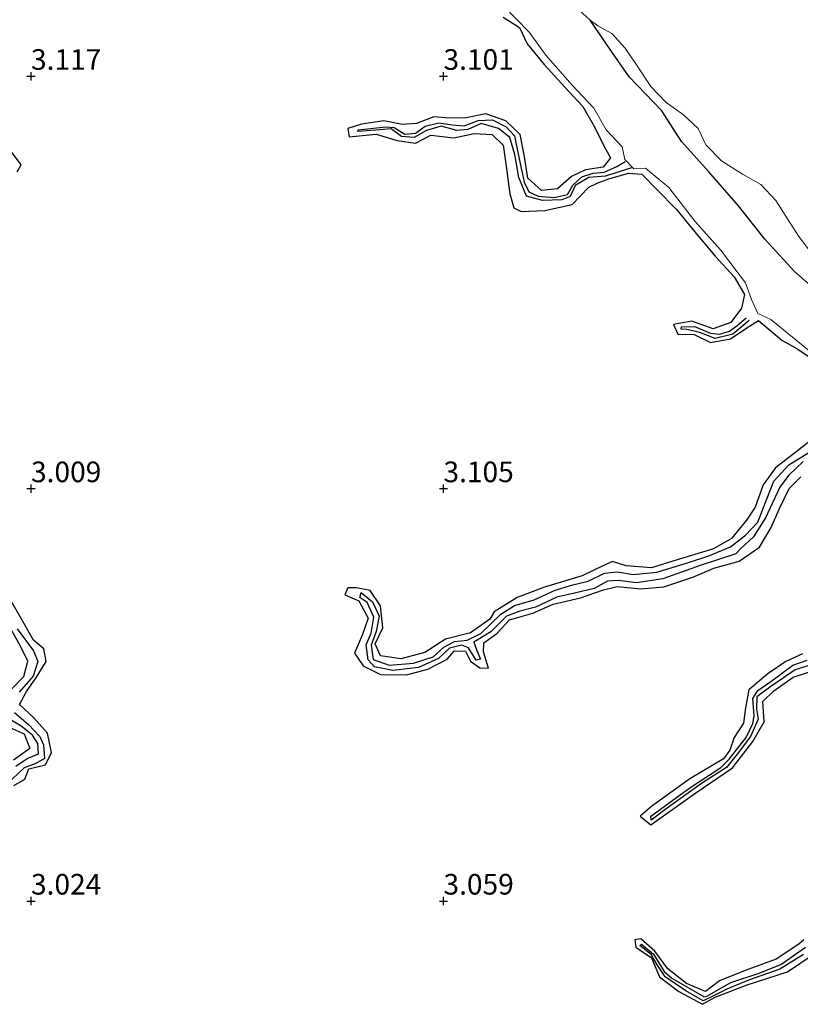
# Model space of a CAD drawing. Units: metres. Extents: x 64714 to 70008, y 371525 to 375003.
# Drawn here: x 67449 to 67543, y 372787 to 372907 of the extents above; entities that cross this region are included whole.
import ezdxf
from ezdxf.enums import TextEntityAlignment as Align

# ---------------------------------------------------------------- set-up
doc = ezdxf.new("R2010")
doc.units = ezdxf.units.M
doc.layers.get('0').update_dxf_attribs({"lineweight": 25})
for name, color, linetype, lineweight in [('B-ME-GW-GRONDWERKLIJN-L-B1', 10, 'Continuous', 25), ('B-ME-GW-HOOGTEPUNT-S-B1', 10, 'Continuous', 25), ('B-ME-IE-GRONDWERKLIJN-GROND_NIETINGERICHT-GV-B6', 253, 'Continuous', 18), ('B-ME-OG-BREUK-L-B1', 10, 'Continuous', 25), ('B-ME-OG-WATER-GV-B6', 153, 'Continuous', 18)]:
    doc.layers.add(name, color=color, linetype=linetype, lineweight=lineweight)
doc.styles.add('NLCS-ISO', font='NLCS-ISO.TTF')

# ---------------------------------------------------------------- blocks, each defined once
blk = doc.blocks.new('hoogtepunt')
for p, q in [((-0.5, 0), (0.5, 0)), ((0, 0.5), (0, -0.5))]:
    blk.add_line(p, q)

msp = doc.modelspace()

# ---------------------------------------------------------------- linework, layer by layer
at = {"layer": 'B-ME-GW-GRONDWERKLIJN-L-B1'}
for points in [[(67507.24, 372907.168, 3.181), (67509.205, 372905.923, 3.193), (67510.127, 372903.945, 3.196), (67512.193, 372901.422, 3.204), (67514.727, 372898.684, 3.185), (67516.889, 372896.338, 3.2), (67518.294, 372893.847, 3.212), (67519.447, 372891.552, 3.127), (67520.236, 372890.096, 3.073), (67519.351, 372888.969, 3.035), (67517.201, 372888.656, 3.127), (67515.505, 372887.845, 3.123), (67513.801, 372886.356, 3.112), (67511.874, 372886.142, 3.112), (67510.219, 372887.632, 3.177), (67509.799, 372890.451, 3.135), (67509.296, 372892.922, 3.131), (67507.553, 372894.58, 3.112), (67505.133, 372895.447, 3.092), (67502.761, 372894.96, 3.092), (67500.746, 372894.915, 3.073), (67498.819, 372895.066, 3.031), (67496.729, 372894.259, 3.031), (67495.011, 372894.151, 3.058), (67492.77, 372894.586, 3.042), (67490.067, 372894.206, 3.058), (67488.399, 372893.658, 3.035), (67488.557, 372892.656, 3.062), (67491.83, 372892.995, 3.085), (67494.399, 372892.2, 3.104), (67496.598, 372891.889, 3.139), (67498.455, 372892.857, 3.15), (67501.265, 372892.54, 3.15), (67503.718, 372893.069, 3.142), (67505.91, 372892.951, 3.208), (67507.226, 372891.641, 3.273), (67507.609, 372889.09, 3.277), (67508.035, 372885.738, 3.269), (67508.539, 372884.051, 3.262), (67509.4, 372883.597, 3.258), (67512.274, 372883.722, 3.292), (67515.594, 372884.46, 3.327), (67517.636, 372886.549, 3.331), (67518.621, 372887.027, 3.312), (67520.034, 372887.559, 3.116), (67522.418, 372888.258, 3.123), (67524.056, 372888.129, 3.135), (67525.846, 372886.26, 3.17), (67528.234, 372883.863, 3.22), (67530.236, 372881.408, 3.208), (67532.924, 372878.188, 3.208), (67535.237, 372875.693, 3.208), (67536.493, 372873.546, 3.189), (67536.122, 372871.862, 3.166), (67534.82, 372870.133, 3.146), (67532.674, 372869.364, 3.085), (67530.11, 372870.323, 3.089), (67527.868, 372869.887, 3.104), (67528.402, 372868.733, 3.127), (67530.375, 372868.673, 3.123), (67532.378, 372867.714, 3.131), (67534.777, 372868.172, 3.143), (67536.648, 372869.424, 3.12), (67538.169, 372870.387, 3.112), (67541.003, 372867.994, 3.131), (67542.938, 372866.892, 3.127), (67544.211, 372866.07, 3.135)], [(67448.312, 372888.423, 2.931), (67448.813, 372889.267, 2.966), (67447.381, 372891.143, 3.027)], [(67545.532, 372856.638, 3.027), (67542.909, 372854.576, 3.104), (67540.252, 372852.509, 3.085), (67538.763, 372850.474, 3.054), (67537.799, 372847.766, 3.116), (67536.732, 372846.18, 3.17), (67534.918, 372843.964, 3.173), (67532.714, 372842.698, 3.143), (67527.783, 372841.221, 3.05), (67525.227, 372840.378, 3.035), (67522.134, 372840.64, 3.035), (67520.493, 372841.179, 3.016), (67519.31, 372840.65, 3.058), (67516.811, 372839.424, 3.058), (67512.253, 372838.06, 3.069), (67508.918, 372836.788, 3.066), (67506.158, 372835.069, 3.054), (67505.608, 372834.165, 3.066), (67503.285, 372832.503, 3.081), (67500.254, 372831.728, 3.096), (67497.729, 372830.136, 3.085), (67494.847, 372829.349, 3.116), (67492.348, 372829.722, 3.085), (67491.717, 372831.165, 3.069), (67492.663, 372833.137, 3.085), (67492.384, 372835.784, 3.1), (67491.097, 372837.631, 3.066), (67489.448, 372837.975, 3.054), (67488.401, 372837.969, 2.993), (67488.037, 372837.11, 3.004), (67489.745, 372836.376, 3.073), (67490.859, 372834.29, 3.093), (67490.202, 372832.3, 3.12), (67489.219, 372830.066, 3.12), (67490.273, 372828.511, 3.127), (67492.385, 372827.473, 3.177), (67495.507, 372827.44, 3.212), (67498.1, 372828.096, 3.196), (67500.439, 372829.343, 3.227), (67501.353, 372830.334, 3.216), (67502.672, 372830.295, 3.193), (67503.279, 372829.083, 3.131), (67504.408, 372828.255, 3.023), (67505.45, 372828.216, 3.046), (67504.838, 372830.206, 3.143), (67504.905, 372831.294, 3.096), (67506.477, 372832.423, 3.12), (67508.022, 372834.112, 3.146), (67510.848, 372834.914, 3.15), (67513.303, 372836.01, 3.135), (67516.606, 372836.771, 3.139), (67519.41, 372837.73, 3.143), (67521.049, 372838.139, 3.158), (67523.918, 372837.855, 3.177), (67526.716, 372838.1, 3.166), (67530.206, 372839.271, 3.173), (67532.784, 372840.345, 3.177), (67535.851, 372841.201, 3.173), (67538.321, 372842.91, 3.2), (67539.737, 372845.284, 3.177), (67540.709, 372847.527, 3.166), (67541.884, 372850.001, 3.139), (67543.303, 372851.438, 3.116)], [(67447.929, 372814.022, 3.066), (67449.255, 372814.76, 3.043), (67449.75, 372816.011, 3.096), (67451.739, 372816.493, 3.104), (67452.479, 372818.023, 3.112), (67451.985, 372820.342, 3.077), (67450.3, 372822.236, 3.069), (67448.609, 372823.84, 3.073), (67449.47, 372825.396, 3.081), (67450.659, 372827.13, 3.077), (67451.834, 372829.058, 3.039), (67451.545, 372830.559, 3.012), (67450.314, 372831.613, 2.981), (67448.969, 372833.968, 3.058), (67447.391, 372836.715, 3.054)], [(67543.532, 372829.977, 3.158), (67541.485, 372829.046, 3.158), (67539.359, 372827.57, 3.154), (67537.021, 372825.608, 3.185), (67536.619, 372823.442, 3.15), (67536.355, 372821.563, 3.131), (67535.225, 372819.808, 3.085), (67534.722, 372818.278, 3.066), (67533.946, 372817.245, 3.089), (67529.872, 372814.802, 3.085), (67525.257, 372811.498, 3.066), (67523.837, 372810.278, 3.077), (67525.136, 372809.233, 3.085), (67530.608, 372813.136, 3.143), (67535.031, 372816.153, 3.127), (67537.488, 372819.35, 3.104), (67538.892, 372821.725, 3.177), (67538.727, 372824.174, 3.2), (67540.039, 372825.498, 3.185), (67542.407, 372827.151, 3.212), (67545.603, 372828.208, 3.189)], [(67447.512, 372821.009, 3.116), (67449.161, 372820.273, 3.1), (67449.847, 372818.503, 3.093), (67447.885, 372817.07, 3.085)], [(67543.663, 372795.274, 3.069), (67543.092, 372794.753, 3.031), (67540.311, 372792.953, 3.039), (67536.569, 372791.568, 3.077), (67533.454, 372790.305, 3.1), (67531.746, 372789.048, 3.089), (67529.46, 372790.014, 3.077), (67527.182, 372791.79, 3.05), (67525.624, 372793.928, 3.058), (67523.938, 372795.41, 3.019), (67523.196, 372795.303, 2.993), (67523.329, 372794.389, 3.012), (67525.204, 372793.107, 3.035), (67526.185, 372790.802, 3.116), (67528.527, 372789.023, 3.104), (67531.395, 372787.476, 3.116), (67532.94, 372788.342, 3.1), (67536.818, 372789.839, 3.104), (67541.689, 372791.401, 3.131), (67544.813, 372793.501, 3.108)]]:
    msp.add_polyline3d(points, dxfattribs=at)
at = {"layer": 'B-ME-IE-GRONDWERKLIJN-GROND_NIETINGERICHT-GV-B6'}
for points in [[(67507.237, 372908.594, 1.638), (67510.403, 372905.362, 1.857), (67512.422, 372902.575, 1.927), (67515.595, 372898.934, 1.961), (67518.241, 372896.123, 1.977), (67519.717, 372893.486, 2.019), (67521.663, 372891.43, 2.404), (67521.999, 372889.916, 2.454), (67523.065, 372888.763, 2.333), (67524.492, 372888.841, 1.919), (67527.318, 372886.517, 1.865), (67530.477, 372882.409, 2.042), (67533.563, 372878.933, 2.054), (67536.601, 372874.966, 2.054), (67537.317, 372872.942, 2.423), (67538.11, 372871.253, 2.265), (67539.687, 372870.489, 2.011), (67542.761, 372868.018, 1.927), (67546.653, 372864.811, 1.896)], [(67546.653, 372864.811, 1.896), (67542.761, 372868.018, 1.927), (67539.687, 372870.489, 2.011), (67538.11, 372871.253, 2.265), (67537.317, 372872.942, 2.423), (67536.601, 372874.966, 2.054), (67533.563, 372878.933, 2.054), (67530.477, 372882.409, 2.042), (67527.318, 372886.517, 1.865), (67524.492, 372888.841, 1.919), (67523.065, 372888.763, 2.333), (67521.999, 372889.916, 2.454), (67521.663, 372891.43, 2.404), (67519.717, 372893.486, 2.019), (67518.241, 372896.123, 1.977), (67515.595, 372898.934, 1.961), (67512.422, 372902.575, 1.927), (67510.403, 372905.362, 1.857), (67507.237, 372908.594, 1.638)], [(67515.546, 372908.811, -0.166), (67517.785, 372906.805, -0.166), (67518.711, 372906.114, -0.166), (67520.403, 372905.163, -0.166), (67522.018, 372903.414, -0.166), (67523.406, 372901.39, -0.166), (67525.127, 372898.757, -0.166), (67526.975, 372896.827, -0.166), (67529.114, 372895.319, -0.166), (67530.868, 372893.683, -0.166), (67531.801, 372891.691, -0.166), (67533.714, 372889.725, -0.166), (67536.242, 372888.113, -0.166), (67538.482, 372886.858, -0.166), (67540.273, 372884.954, -0.166), (67541.978, 372882.27, -0.166), (67543.066, 372880.557, -0.166), (67544.869, 372878.224, -0.166)]]:
    msp.add_polyline3d(points, dxfattribs=at)
at = {"layer": 'B-ME-OG-BREUK-L-B1'}
for points in [[(67547.989, 372871.971, -0.166), (67545.927, 372873.337, 0.08), (67542.521, 372876.364, 0.088), (67538.95, 372880.227, 0.149), (67535.77, 372884.274, 0.157), (67532.148, 372888.397, 0.119), (67528.833, 372892.068, 0.111), (67526.455, 372895.809, -0.024), (67522.504, 372899.92, -0.028), (67520.13, 372903.378, -0.082), (67517.785, 372906.805, -0.166)], [(67522.785, 372888.882, 2.384), (67519.652, 372887.892, 2.558), (67517.599, 372887.711, 2.558), (67515.975, 372886.763, 2.585), (67515.36, 372885.401, 2.585), (67514.363, 372885.007, 2.585), (67512.003, 372884.915, 2.592), (67510.059, 372885.449, 2.554), (67509.134, 372887.735, 2.585), (67508.66, 372890.498, 2.596), (67508.062, 372892.574, 2.627), (67506.66, 372893.653, 2.685), (67504.575, 372894.276, 2.704), (67502.942, 372893.532, 2.665), (67501.618, 372893.427, 2.673), (67499.714, 372893.939, 2.681), (67497.934, 372893.413, 2.688), (67496.442, 372892.588, 2.677), (67494.896, 372892.703, 2.673), (67493.665, 372893.626, 2.65), (67491.796, 372893.482, 2.627), (67489.607, 372893.288, 2.604), (67489.667, 372893.484, 2.604), (67493.031, 372893.877, 2.619), (67494.015, 372893.797, 2.615), (67495.332, 372892.962, 2.635), (67496.614, 372893.092, 2.631), (67497.787, 372893.939, 2.65), (67499.445, 372894.369, 2.692), (67501.063, 372894.105, 2.654), (67502.507, 372893.993, 2.65), (67504.193, 372894.616, 2.673), (67505.952, 372894.722, 2.704), (67507.597, 372893.867, 2.7), (67508.603, 372892.775, 2.715), (67509.163, 372889.986, 2.658), (67509.797, 372887.147, 2.635), (67510.33, 372885.965, 2.608), (67511.492, 372885.461, 2.608), (67513.422, 372885.284, 2.604), (67515.042, 372885.653, 2.642), (67515.666, 372886.812, 2.673), (67516.784, 372887.792, 2.646), (67518.153, 372888.236, 2.592), (67519.477, 372888.356, 2.523), (67521.023, 372889.052, 2.488), (67522.041, 372889.676, 2.45)], [(67537.071, 372870.375, 2.581), (67535.09, 372868.724, 2.611), (67532.929, 372868.185, 2.661), (67531.058, 372868.922, 2.708), (67529.495, 372869.287, 2.711), (67528.826, 372869.352, 2.711), (67528.868, 372869.607, 2.711), (67530.413, 372869.662, 2.727), (67532.364, 372868.84, 2.627), (67533.455, 372868.711, 2.604), (67534.687, 372869.098, 2.596), (67535.582, 372869.772, 2.608), (67536.674, 372870.711, 2.608)], [(67543.584, 372853.292, 2.242), (67541.81, 372851.572, 2.304), (67540.762, 372850.169, 2.308), (67539.044, 372846.449, 2.392), (67537.571, 372844.164, 2.411), (67536.103, 372842.782, 2.419), (67535.447, 372842.087, 2.423), (67531.115, 372840.67, 2.415), (67526.609, 372839.069, 2.384), (67523.415, 372838.579, 2.4), (67521.17, 372838.867, 2.404), (67519.875, 372838.773, 2.388), (67518.259, 372837.875, 2.404), (67515.886, 372837.309, 2.423), (67513.759, 372836.825, 2.438), (67511.158, 372835.647, 2.442), (67509.254, 372835.154, 2.438), (67507.651, 372834.547, 2.427), (67505.726, 372832.629, 2.434), (67503.692, 372831.396, 2.581), (67504.049, 372830.386, 2.623), (67504.502, 372829.327, 2.592), (67503.977, 372829.221, 2.592), (67503.032, 372830.699, 2.585), (67502.204, 372831.019, 2.581), (67500.748, 372830.641, 2.581), (67499.406, 372829.409, 2.619), (67496.961, 372828.319, 2.738), (67493.868, 372827.936, 2.754), (67491.65, 372828.392, 2.673), (67490.887, 372829.262, 2.665), (67490.611, 372831.071, 2.635), (67491.216, 372832.486, 2.642), (67491.576, 372834.413, 2.696), (67490.768, 372836.212, 2.688), (67489.856, 372836.816, 2.692), (67490.004, 372837.402, 2.696), (67491.384, 372836.285, 2.692), (67492.194, 372834.525, 2.708), (67491.854, 372832.663, 2.708), (67491.248, 372831.002, 2.715), (67491.465, 372829.278, 2.685), (67493.425, 372828.593, 2.685), (67496.357, 372828.827, 2.681), (67498.769, 372829.624, 2.696), (67500.023, 372830.792, 2.669), (67501.329, 372831.45, 2.658), (67502.855, 372831.618, 2.635), (67504.51, 372832.423, 2.642), (67506.939, 372834.795, 2.538), (67508.623, 372835.837, 2.527), (67510.98, 372836.534, 2.515), (67513.534, 372837.697, 2.508), (67515.671, 372838.353, 2.519), (67517.526, 372838.767, 2.55), (67519.506, 372839.749, 2.519), (67521.088, 372839.931, 2.511), (67522.989, 372839.581, 2.473), (67525.875, 372839.886, 2.461), (67529.567, 372841.019, 2.465), (67532.153, 372841.834, 2.511), (67534.808, 372842.954, 2.527), (67536.601, 372844.35, 2.481), (67538.124, 372845.915, 2.523), (67538.776, 372847.729, 2.515), (67540.034, 372850.892, 2.411), (67541.868, 372852.876, 2.392), (67544.278, 372854.373, 2.258)], [(67447.534, 372825.561, 2.184), (67449.116, 372827.223, 2.154), (67449.604, 372829.066, 2.123), (67448.737, 372830.879, 2.119), (67447.174, 372833.629, 2.146)], [(67448.315, 372832.997, 2.2), (67450.285, 372830.349, 2.177), (67450.829, 372829.02, 2.2), (67450.252, 372827.255, 2.181), (67448.57, 372825.316, 2.219)], [(67544.798, 372828.724, 2.246), (67542.638, 372828.012, 2.319), (67539.699, 372826.016, 2.392), (67537.968, 372824.773, 2.423), (67537.947, 372823.28, 2.434), (67538.162, 372822.058, 2.427), (67537.205, 372819.929, 2.419), (67535.619, 372817.803, 2.527), (67534.295, 372816.199, 2.523), (67531.257, 372814.235, 2.565), (67526.841, 372811.057, 2.542), (67525.169, 372809.817, 2.573), (67525.135, 372810.287, 2.585), (67529.847, 372813.714, 2.581), (67533.616, 372816.175, 2.588), (67534.62, 372817.183, 2.596), (67536.683, 372819.831, 2.55), (67537.509, 372821.529, 2.511), (67537.644, 372822.452, 2.477), (67537.492, 372824.548, 2.465), (67538.1, 372825.541, 2.465), (67539.667, 372826.629, 2.415), (67542.356, 372828.613, 2.396), (67544.066, 372829.201, 2.373)], [(67448, 372822.844, 2.2), (67449.716, 372821.401, 2.2), (67451.081, 372819.952, 2.204), (67451.507, 372818.919, 2.211), (67451.617, 372817.292, 2.204), (67450.565, 372816.663, 2.238), (67449.178, 372816.148, 2.234), (67447.088, 372814.174, 2.296)], [(67448.151, 372816.368, 2.281), (67449.554, 372817.267, 2.277), (67450.904, 372817.84, 2.238), (67450.842, 372819.084, 2.204), (67450.2, 372820.113, 2.181), (67448.796, 372821.196, 2.134), (67447.409, 372822.061, 2.196)], [(67543.65, 372793.496, 2.535), (67540.765, 372791.751, 2.469), (67536.957, 372790.393, 2.5), (67534.348, 372789.331, 2.481), (67532.648, 372788.468, 2.388), (67531.478, 372787.902, 2.381), (67529.382, 372789.1, 2.384), (67526.855, 372790.827, 2.492), (67526.001, 372792.141, 2.484), (67525.179, 372793.518, 2.573), (67523.802, 372794.592, 2.519), (67524.008, 372794.788, 2.519), (67525.447, 372793.575, 2.519), (67526.735, 372791.455, 2.477), (67527.663, 372790.657, 2.442), (67531.582, 372788.374, 2.404), (67531.938, 372788.475, 2.404), (67534.82, 372790.113, 2.338), (67538.149, 372791.213, 2.35), (67540.89, 372792.319, 2.346), (67543.898, 372794.391, 2.446)]]:
    msp.add_polyline3d(points, dxfattribs=at)
at = {"layer": 'B-ME-OG-WATER-GV-B6'}
msp.add_polyline3d([(67544.869, 372878.224, -0.166), (67543.066, 372880.557, -0.166), (67541.978, 372882.27, -0.166), (67540.273, 372884.954, -0.166), (67538.482, 372886.858, -0.166), (67536.242, 372888.113, -0.166), (67533.714, 372889.725, -0.166), (67531.801, 372891.691, -0.166), (67530.868, 372893.683, -0.166), (67529.114, 372895.319, -0.166), (67526.975, 372896.827, -0.166), (67525.127, 372898.757, -0.166), (67523.406, 372901.39, -0.166), (67522.018, 372903.414, -0.166), (67520.403, 372905.163, -0.166), (67518.711, 372906.114, -0.166), (67517.785, 372906.805, -0.166), (67515.546, 372908.811, -0.166)], dxfattribs=at)

# ---------------------------------------------------------------- block references
at = {"layer": 'B-ME-GW-HOOGTEPUNT-S-B1', "rotation": 90}
for p in [(67450, 372900, 3.117), (67450, 372900, 3.117), (67500, 372900, 3.101), (67500, 372900, 3.101), (67450, 372850, 3.009), (67450, 372850, 3.009), (67500, 372850, 3.105), (67500, 372850, 3.105), (67450, 372800, 3.024), (67450, 372800, 3.024), (67500, 372800, 3.059), (67500, 372800, 3.059)]:
    msp.add_blockref('hoogtepunt', p, dxfattribs=at)

# ---------------------------------------------------------------- texts
at = {"layer": 'B-ME-GW-HOOGTEPUNT-S-B1', "ltscale": 0.2, "style": 'NLCS-ISO'}
for s, p in [('3.117', (67450, 372900, 3.117)), ('3.117', (67450, 372900, 3.117)), ('3.101', (67500, 372900, 3.101)), ('3.101', (67500, 372900, 3.101)), ('3.009', (67450, 372850, 3.009)), ('3.009', (67450, 372850, 3.009)), ('3.105', (67500, 372850, 3.105)), ('3.105', (67500, 372850, 3.105)), ('3.024', (67450, 372800, 3.024)), ('3.024', (67450, 372800, 3.024)), ('3.059', (67500, 372800, 3.059)), ('3.059', (67500, 372800, 3.059))]:
    msp.add_text(s, height=2.5, dxfattribs=at).set_placement(p, align=Align.BOTTOM_LEFT)

doc.saveas('drawing.dxf')
